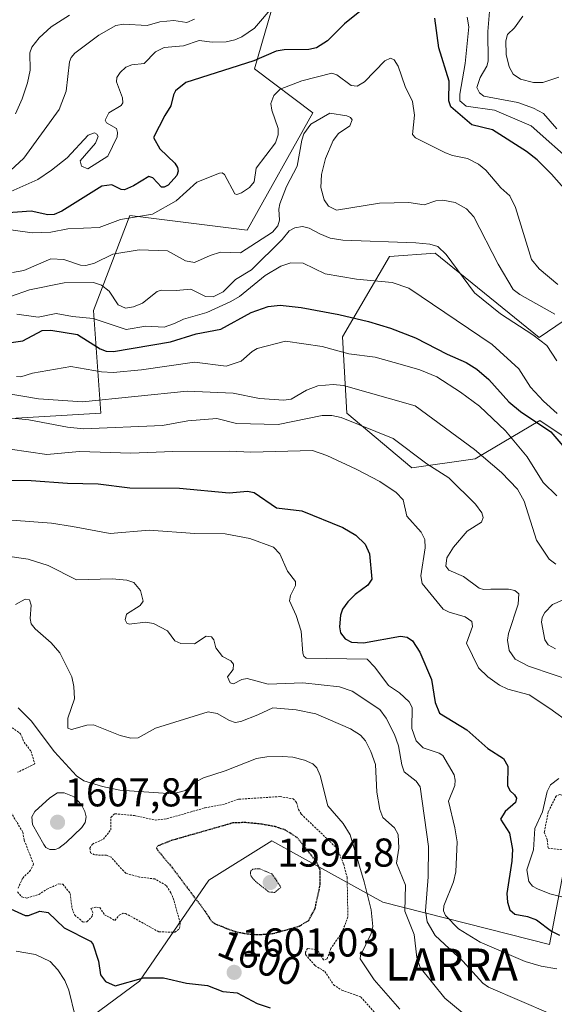
# Model space of a CAD drawing. Units: metres. Extents: x 678436 to 681881, y 4756200 to 4758603.
# Drawn here: x 680866 to 680999, y 4756877 to 4757122 of the extents above; entities that cross this region are included whole.
import ezdxf
from ezdxf.enums import TextEntityAlignment as Align

# ---------------------------------------------------------------- set-up
doc = ezdxf.new("R2010")
doc.units = ezdxf.units.M
doc.header["$MEASUREMENT"] = 0
doc.linetypes.add('TRAZOS', pattern=[0.75, 0.5, -0.25])
doc.linetypes.add('TRAZOS2', pattern=[0.375, 0.25, -0.125])
for name, color, linetype, lineweight in [('Arbolado forestal CxS', 92, 'Continuous', 0), ('Carátula', 7, 'Continuous', 5), ('Curva de nivel auxiliar', 36, 'TRAZOS', 0), ('Curva de nivel maestra', 36, 'Continuous', 30), ('Curva de nivel maestra depresión', 36, 'TRAZOS2', 30), ('Curva de nivel normal', 36, 'Continuous', 0), ('Curva de nivel normal depresión', 36, 'TRAZOS2', 0), ('Punto de cota en terreno', 7, 'Continuous', 0), ('Roquedo CxS', 135, 'Continuous', 0), ('Rótulo de curva de nivel directora', 19, 'Continuous', 0), ('Rótulo de punto de cota en terreno', 19, 'Continuous', 0), ('Texto cartográfico', 19, 'Continuous', 0)]:
    doc.layers.add(name, color=color, linetype=linetype, lineweight=lineweight)
doc.styles.add('Arial', font='txt', dxfattribs={"height": 0.2})

# ---------------------------------------------------------------- blocks, each defined once
blk = doc.blocks.new('*U152')
at = {"layer": 'Arbolado forestal CxS', "color": 92, "linetype": 'Continuous', "lineweight": 0}
for points in [[(680863.7409, 4756858.7139, 1593.9125), (680895.6501, 4756882.2671, 1597.0619), (680912.9099, 4756907.4113, 1598.4568), (680928.5875, 4756917.2763, 1597.6941), (680935.4959, 4756913.4575, 1598.8926), (680956.2425, 4756901.9895, 1607.5169), (680997.7783, 4756891.4479, 1621.3039), (681001.2103, 4756909.3079, 1630.9011)], [(681017.2275, 4757007.3519, 1654.2875), (680995.3523, 4757021.9419, 1649.3736), (680979.3077, 4757012.3777, 1638.4387), (680963.4673, 4757010.1317, 1632.4727), (680947.2869, 4757023.7593, 1634.5517), (680946.2451, 4757042.7935, 1645.3448), (680957.8947, 4757062.7355, 1656.4221), (680969.3165, 4757063.6155, 1659.0044), (680995.1875, 4757042.5737, 1659.6909), (681007.7163, 4757051.1009, 1683.5078)], [(680940.6641, 4757166.0203, 1689.853), (680924.2573, 4757109.4821, 1671.4896), (680938.8407, 4757098.5405, 1664.4615), (680922.4339, 4757069.3593, 1663.7939), (680893.2657, 4757073.0071, 1668.1088), (680884.1509, 4757049.2979, 1654.3824), (680885.9737, 4757023.7649, 1634.7113), (680854.9835, 4757021.9409, 1632.0599)]]:
    blk.add_polyline3d(points, dxfattribs=at)
blk = doc.blocks.new('*U183')
at = {"layer": 'Curva de nivel normal', "color": 36, "linetype": 'Continuous', "lineweight": 0}
blk.add_polyline3d([(680865.36, 4756950.4, 1605), (680868.62, 4756947.09, 1605), (680874.48, 4756939.43, 1605), (680879.91, 4756933.43, 1605), (680881.74, 4756932.19, 1605), (680886.41, 4756930.77, 1605), (680890.74, 4756929.9, 1605), (680903.97, 4756928.95, 1605), (680907.07, 4756929.8, 1605), (680909.71, 4756931.94, 1605), (680911.57, 4756932.96, 1605), (680917, 4756934.68, 1605), (680924.81, 4756937.71, 1605), (680927.38, 4756938.15, 1605), (680931.24, 4756938.25, 1605), (680933.85, 4756938.04, 1605), (680936.78, 4756937.36, 1605), (680938.8, 4756936.45, 1605), (680939.82, 4756935.4, 1605), (680940.69, 4756933.51, 1605), (680942.6, 4756925.95, 1605), (680946.42, 4756921.54, 1605), (680948.11, 4756918.75, 1605), (680951.64, 4756907.06, 1605), (680953.33, 4756900.02, 1605), (680953.76, 4756895.89, 1605), (680953.35, 4756894.16, 1605), (680950.7, 4756888.66, 1605), (680950.66, 4756887.85, 1605), (680954.13, 4756882.64, 1605), (680960.51, 4756875.3, 1605)], dxfattribs=at)
blk = doc.blocks.new('*U186')
at = {"layer": 'Curva de nivel normal', "color": 36, "linetype": 'Continuous', "lineweight": 0}
for points in [[(680862.85, 4757078.63, 1680), (680870.27, 4757081.97, 1680), (680873.73, 4757084.24, 1680), (680877.57, 4757087.31, 1680), (680882.84, 4757092.95, 1680), (680884.44, 4757093.53, 1680), (680885.04, 4757093.25, 1680), (680885.31, 4757092.62, 1680), (680884.68, 4757091, 1680), (680880.84, 4757086.61, 1680), (680881.18, 4757085.28, 1680), (680882.79, 4757084.62, 1680), (680887.75, 4757087.74, 1680), (680890.03, 4757092.55, 1680), (680890.18, 4757093.62, 1680), (680889.9, 4757094.68, 1680), (680887.4, 4757096.06, 1680), (680887.05, 4757096.71, 1680), (680887.97, 4757098.58, 1680), (680891.04, 4757100.41, 1680), (680891.5, 4757101.04, 1680), (680891.38, 4757102.32, 1680), (680889.9, 4757106.24, 1680), (680889.95, 4757107.32, 1680), (680890.79, 4757108.59, 1680), (680892.27, 4757109.96, 1680), (680893.71, 4757110.54, 1680), (680896.76, 4757110.85, 1680), (680899.62, 4757113.71, 1680), (680901.74, 4757114.86, 1680), (680906.62, 4757115.25, 1680), (680910.5, 4757116.58, 1680), (680913.72, 4757116.15, 1680), (680917.22, 4757116.21, 1680), (680919.4, 4757116.7, 1680), (680921.15, 4757117.49, 1680), (680924.32, 4757119.65, 1680), (680929.2, 4757125.33, 1680)], [(680977.27, 4757122.37, 1680), (680977.69, 4757119.96, 1680), (680976.81, 4757110.82, 1680), (680975.45, 4757103.2, 1680), (680975.49, 4757101.56, 1680), (680977.06, 4757100.2, 1680), (680984.13, 4757099.19, 1680), (680993.26, 4757095.29, 1680), (681004.29, 4757085.55, 1680)]]:
    blk.add_polyline3d(points, dxfattribs=at)
blk = doc.blocks.new('*U189')
at = {"layer": 'Curva de nivel normal', "color": 36, "linetype": 'Continuous', "lineweight": 0}
blk.add_polyline3d([(680864.72, 4756976.12, 1610), (680867.15, 4756977.47, 1610), (680868.21, 4756977.28, 1610), (680868.66, 4756975.91, 1610), (680868.4, 4756972.58, 1610), (680868.67, 4756971.29, 1610), (680869.64, 4756970, 1610), (680873.61, 4756966.52, 1610), (680875.82, 4756964.08, 1610), (680878.77, 4756958.12, 1610), (680879.29, 4756955.65, 1610), (680879.4, 4756952.64, 1610), (680877.8, 4756947.81, 1610), (680877.81, 4756945.28, 1610), (680878.68, 4756944.96, 1610), (680882.51, 4756946.08, 1610), (680884.14, 4756946.13, 1610), (680890.8, 4756943.51, 1610), (680893.45, 4756942.79, 1610), (680895.27, 4756942.88, 1610), (680899.59, 4756945.27, 1610), (680912.78, 4756949.41, 1610), (680915.02, 4756948.97, 1610), (680918.04, 4756947.17, 1610), (680919.49, 4756946.7, 1610), (680920.86, 4756946.94, 1610), (680925.09, 4756948.6, 1610), (680928.82, 4756950.39, 1610), (680934.65, 4756949.87, 1610), (680939.59, 4756948.87, 1610), (680948.22, 4756945.17, 1610), (680950.74, 4756943.53, 1610), (680951.96, 4756942.14, 1610), (680953.32, 4756939.51, 1610), (680954.41, 4756936.22, 1610), (680954.81, 4756929.38, 1610), (680955.51, 4756925.03, 1610), (680956.27, 4756923.09, 1610), (680959.17, 4756920.44, 1610), (680960.11, 4756918.81, 1610), (680960.29, 4756915.39, 1610), (680959.7, 4756911.67, 1610), (680961.88, 4756906.17, 1610), (680961.76, 4756899.76, 1610), (680964.05, 4756893.92, 1610), (680964.73, 4756888.18, 1610), (680965.56, 4756885.68, 1610), (680971.7, 4756878.08, 1610), (680976.06, 4756874.51, 1610)], dxfattribs=at)
blk = doc.blocks.new('*U199')
at = {"layer": 'Curva de nivel normal', "color": 36, "linetype": 'Continuous', "lineweight": 0}
for points in [[(680863.5, 4757084.18, 1685), (680866.77, 4757087.24, 1685), (680875.62, 4757099.36, 1685), (680877.37, 4757103.96, 1685), (680878.17, 4757111.25, 1685), (680878.61, 4757112.3, 1685), (680879.56, 4757113.4, 1685), (680885.51, 4757117.88, 1685), (680889.77, 4757120.29, 1685), (680891.66, 4757120.66, 1685), (680897.55, 4757120.34, 1685), (680900.7, 4757121.25, 1685), (680904.22, 4757121.51, 1685), (680907.46, 4757121.01, 1685), (680909.38, 4757121.87, 1685)], [(680983.21, 4757127.87, 1685), (680982.43, 4757118.82, 1685), (680982.54, 4757111.42, 1685), (680982.21, 4757110.15, 1685), (680980.49, 4757107.35, 1685), (680979.7, 4757104.87, 1685), (680980.36, 4757103.53, 1685), (680981.44, 4757102.7, 1685), (680989.94, 4757101.14, 1685), (680993.79, 4757099.74, 1685), (680996.32, 4757098.38, 1685), (680999.67, 4757094.57, 1685)]]:
    blk.add_polyline3d(points, dxfattribs=at)
blk = doc.blocks.new('*U203')
at = {"layer": 'Curva de nivel normal', "color": 36, "linetype": 'Continuous', "lineweight": 0}
blk.add_polyline3d([(680999.87, 4757055.77, 1670), (680995.2, 4757059.68, 1670), (680993.33, 4757061.99, 1670), (680989.31, 4757075, 1670), (680987.92, 4757077.86, 1670), (680985.71, 4757079.91, 1670), (680981.95, 4757084.23, 1670), (680980.15, 4757085.77, 1670), (680977.36, 4757087.21, 1670), (680973.62, 4757087.96, 1670), (680971.91, 4757088.62, 1670), (680964.45, 4757092.35, 1670), (680963.66, 4757093.18, 1670), (680964.15, 4757097.98, 1670), (680963.67, 4757101.33, 1670), (680961.86, 4757105.08, 1670), (680960.13, 4757110.15, 1670), (680959.12, 4757111.72, 1670), (680958.21, 4757112.19, 1670), (680956.73, 4757111.52, 1670), (680951.71, 4757106.27, 1670), (680949.91, 4757105.23, 1670), (680948.41, 4757105.32, 1670), (680944.78, 4757108.01, 1670), (680943.53, 4757108.41, 1670), (680936.11, 4757106.51, 1670), (680930.72, 4757104.43, 1670), (680929.09, 4757102.9, 1670), (680928.37, 4757100.87, 1670), (680928.6, 4757099.23, 1670), (680930.16, 4757094.62, 1670), (680930.17, 4757093.07, 1670), (680929.54, 4757091.08, 1670), (680924.74, 4757084.79, 1670), (680924.2, 4757081.33, 1670), (680923.05, 4757079.93, 1670), (680921.07, 4757078.61, 1670), (680919.92, 4757078.24, 1670), (680919.39, 4757078.38, 1670), (680916.78, 4757083.2, 1670), (680916.26, 4757083.59, 1670), (680915.57, 4757083.56, 1670), (680909.9, 4757081.31, 1670), (680904.75, 4757076.63, 1670), (680898.84, 4757073.33, 1670), (680890.92, 4757072, 1670), (680885.56, 4757070.03, 1670), (680877.79, 4757069.68, 1670), (680873.57, 4757068.87, 1670), (680868.86, 4757068.7, 1670), (680857.61, 4757070.28, 1670)], dxfattribs=at)
blk = doc.blocks.new('*U207')
at = {"layer": 'Curva de nivel normal', "color": 36, "linetype": 'Continuous', "lineweight": 0}
for points in [[(681000.15, 4757107.43, 1690), (680996.14, 4757106.14, 1690), (680993.79, 4757106.08, 1690), (680990.54, 4757106.9, 1690), (680988.75, 4757108.16, 1690), (680987.78, 4757109.98, 1690), (680987.03, 4757113.06, 1690), (680986.88, 4757116.51, 1690), (680987.37, 4757118.08, 1690), (680989.12, 4757119.7, 1690), (680991.18, 4757122.61, 1690)], [(680878.18, 4757122.88, 1690), (680873.63, 4757119.98, 1690), (680870.63, 4757117.26, 1690), (680868.79, 4757114.92, 1690), (680868.33, 4757113.51, 1690), (680868.35, 4757109.2, 1690), (680867.72, 4757105.99, 1690), (680866.41, 4757102.06, 1690), (680864.7, 4757098.3, 1690)]]:
    blk.add_polyline3d(points, dxfattribs=at)
blk = doc.blocks.new('*U224')
at = {"layer": 'Curva de nivel normal', "color": 36, "linetype": 'Continuous', "lineweight": 0}
blk.add_polyline3d([(680863.81, 4756997.13, 1620), (680873.68, 4756996.34, 1620), (680878.94, 4756995.53, 1620), (680888.3, 4756993.76, 1620), (680898.06, 4756994.61, 1620), (680909.4, 4756993.78, 1620), (680916.95, 4756993.66, 1620), (680923.16, 4756992.55, 1620), (680929.01, 4756990.42, 1620), (680930.6, 4756988.72, 1620), (680932.55, 4756984.43, 1620), (680934.51, 4756981.83, 1620), (680934.48, 4756980.81, 1620), (680933.23, 4756978.37, 1620), (680933.05, 4756977.04, 1620), (680934.67, 4756973.32, 1620), (680935.88, 4756969.43, 1620), (680936.33, 4756964.02, 1620), (680936.6, 4756963.21, 1620), (680937.13, 4756962.76, 1620), (680952.38, 4756962.51, 1620), (680954.3, 4756960.5, 1620), (680957.69, 4756955.89, 1620), (680960.44, 4756954.08, 1620), (680962.8, 4756951.87, 1620), (680963.61, 4756950.49, 1620), (680963.48, 4756945.23, 1620), (680964.58, 4756942.17, 1620), (680966.3, 4756940.4, 1620), (680970.3, 4756939.08, 1620), (680971.21, 4756938.5, 1620), (680974.02, 4756933.65, 1620), (680974.33, 4756932.32, 1620), (680974.23, 4756930.99, 1620), (680972.62, 4756927.12, 1620), (680974.24, 4756920.52, 1620), (680974.77, 4756916.97, 1620), (680974.47, 4756909.51, 1620), (680973.84, 4756907.03, 1620), (680971.48, 4756901.09, 1620), (680971.35, 4756899.79, 1620), (680971.89, 4756898.63, 1620), (680975.1, 4756895.3, 1620), (680980.51, 4756891.97, 1620), (680991.73, 4756887.23, 1620), (680995.74, 4756886.01, 1620), (680999.6, 4756885.33, 1620)], dxfattribs=at)
blk = doc.blocks.new('*U237')
at = {"layer": 'Curva de nivel maestra', "color": 36, "linetype": 'Continuous', "lineweight": 30}
blk.add_polyline3d([(680863.46, 4756900.31, 1600), (680867.16, 4756898.66, 1600), (680867.99, 4756898.66, 1600), (680870.82, 4756899.7, 1600), (680872.89, 4756899.43, 1600), (680876.83, 4756895.55, 1600), (680883.4, 4756892.28, 1600), (680884.01, 4756891.6, 1600), (680885.42, 4756887.24, 1600), (680885.88, 4756883.86, 1600), (680887.14, 4756882.23, 1600), (680889.53, 4756881.17, 1600), (680896.63, 4756883.14, 1600), (680901.59, 4756883.15, 1600), (680907.38, 4756881.8, 1600), (680912.56, 4756881.24, 1600), (680916.36, 4756879.68, 1600), (680919.96, 4756879.38, 1600), (680924.93, 4756876.71, 1600), (680928.18, 4756875.66, 1600)], dxfattribs=at)
blk = doc.blocks.new('*U239')
at = {"layer": 'Curva de nivel maestra', "color": 36, "linetype": 'Continuous', "lineweight": 30}
blk.add_polyline3d([(680861.96, 4757007.03, 1625), (680868.63, 4757007, 1625), (680877.67, 4757006.32, 1625), (680885.32, 4757006.13, 1625), (680893.25, 4757005.18, 1625), (680905.62, 4757005.04, 1625), (680917.97, 4757003.91, 1625), (680922.55, 4757004.29, 1625), (680924.2, 4757003.98, 1625), (680929.77, 4757000.2, 1625), (680936.08, 4756999.42, 1625), (680946.31, 4756995.31, 1625), (680949.51, 4756993.39, 1625), (680951.87, 4756991.13, 1625), (680952.94, 4756988.73, 1625), (680953.54, 4756982.4, 1625), (680952.57, 4756980.94, 1625), (680949.36, 4756978.56, 1625), (680947.59, 4756976.76, 1625), (680946.23, 4756974.96, 1625), (680945.7, 4756973.46, 1625), (680945.45, 4756970.54, 1625), (680945.73, 4756969.02, 1625), (680946.89, 4756967.58, 1625), (680948.48, 4756966.75, 1625), (680951.43, 4756966.54, 1625), (680960.67, 4756968.25, 1625), (680962.3, 4756967.97, 1625), (680963.64, 4756967.07, 1625), (680965.48, 4756964.21, 1625), (680968.36, 4756957.4, 1625), (680969.3, 4756951.72, 1625), (680970.39, 4756949.05, 1625), (680977.23, 4756944.9, 1625), (680982.45, 4756940.21, 1625), (680986.33, 4756937.72, 1625), (680987.41, 4756935.8, 1625), (680987.31, 4756931, 1625), (680987.95, 4756929.76, 1625), (680989.04, 4756928.72, 1625), (680989.54, 4756927.86, 1625), (680989.36, 4756926.77, 1625), (680986.76, 4756924.57, 1625), (680985.58, 4756922.62, 1625), (680987.81, 4756919.15, 1625), (680988.55, 4756915.08, 1625), (680988.45, 4756912.21, 1625), (680987.16, 4756904.09, 1625), (680987.31, 4756901.93, 1625), (680987.9, 4756900.09, 1625), (680989.18, 4756898.99, 1625), (680992.32, 4756898.39, 1625), (680994.55, 4756897.58, 1625), (680998.3, 4756894.78, 1625), (681000.26, 4756893.76, 1625)], dxfattribs=at)
blk = doc.blocks.new('*U245')
at = {"layer": 'Curva de nivel maestra', "color": 36, "linetype": 'Continuous', "lineweight": 30}
for points in [[(681003.93, 4757076.89, 1675), (680998.28, 4757083.24, 1675), (680994.7, 4757086.81, 1675), (680992.03, 4757088.89, 1675), (680983.6, 4757094.3, 1675), (680978.42, 4757095.54, 1675), (680973.19, 4757100.04, 1675), (680972.72, 4757101.55, 1675), (680972.76, 4757106.44, 1675), (680970.26, 4757114.7, 1675), (680969.24, 4757122.1, 1675)], [(680951.33, 4757124.42, 1675), (680946.74, 4757120.68, 1675), (680942.51, 4757116.48, 1675), (680939.72, 4757114.7, 1675), (680937.83, 4757114.32, 1675), (680931.65, 4757114.25, 1675), (680929.73, 4757113.94, 1675), (680924.16, 4757111.46, 1675), (680907.15, 4757106.1, 1675), (680904.6, 4757104.01, 1675), (680904.09, 4757103.05, 1675), (680903.47, 4757100.29, 1675), (680901.94, 4757097.86, 1675), (680899.1, 4757092.4, 1675), (680900.66, 4757089.56, 1675), (680904.42, 4757085.99, 1675), (680905.14, 4757084.96, 1675), (680905.27, 4757084, 1675), (680904.91, 4757082.93, 1675), (680902.78, 4757080.5, 1675), (680901.81, 4757080, 1675), (680901.13, 4757080.06, 1675), (680898.98, 4757082.34, 1675), (680898, 4757082.66, 1675), (680894.12, 4757080.34, 1675), (680891.88, 4757079.38, 1675), (680891.06, 4757079.43, 1675), (680888.72, 4757080.62, 1675), (680886.23, 4757080.27, 1675), (680876.25, 4757074.06, 1675), (680874.33, 4757073.2, 1675), (680872.78, 4757073.11, 1675), (680868.61, 4757074.06, 1675), (680857.21, 4757073.19, 1675)]]:
    blk.add_polyline3d(points, dxfattribs=at)
blk = doc.blocks.new('5PATER')
at = {"layer": 'Carátula', "linetype": 'Continuous', "lineweight": 5}
h = blk.add_hatch(color=250, dxfattribs=at)
edge = h.paths.add_edge_path()
edge.add_ellipse((0, 0.01), major_axis=(-1.33, -1.34), ratio=0.999422, start_angle=0, end_angle=360)

msp = doc.modelspace()

# ---------------------------------------------------------------- linework, layer by layer
at = {"layer": 'Arbolado forestal CxS', "color": 92, "linetype": 'Continuous', "lineweight": 0}
for points in [[(680940.6641, 4757166.0203, 1689.853), (680924.2573, 4757109.4821, 1671.4896), (680938.8407, 4757098.5405, 1664.4615), (680922.4339, 4757069.3593, 1663.7939), (680893.2657, 4757073.0071, 1668.1088), (680884.1509, 4757049.2979, 1654.3824), (680885.9737, 4757023.7649, 1634.7113), (680854.9835, 4757021.9409, 1632.0599)], [(681017.2275, 4757007.3519, 1654.2875), (680995.3523, 4757021.9419, 1649.3736), (680979.3077, 4757012.3777, 1638.4387), (680963.4673, 4757010.1317, 1632.4727), (680947.2869, 4757023.7593, 1634.5517), (680946.2451, 4757042.7935, 1645.3448), (680957.8947, 4757062.7355, 1656.4221), (680969.3165, 4757063.6155, 1659.0044), (680995.1875, 4757042.5737, 1659.6909), (681007.7163, 4757051.1009, 1683.5078)], [(680863.7409, 4756858.7139, 1593.9125), (680895.6501, 4756882.2671, 1597.0619), (680912.9099, 4756907.4113, 1598.4568), (680928.5875, 4756917.2763, 1597.6941), (680935.4959, 4756913.4575, 1598.8926), (680956.2425, 4756901.9895, 1607.5169), (680997.7783, 4756891.4479, 1621.3039), (681001.2103, 4756909.3079, 1630.9011)]]:
    msp.add_polyline3d(points, dxfattribs=at)
at = {"layer": 'Curva de nivel auxiliar', "color": 36, "linetype": 'TRAZOS', "lineweight": 0}
for points in [[(680859.05, 4756948.94, 1602.5), (680865.99, 4756943.92, 1602.5), (680866.87, 4756941.83, 1602.5), (680868.6, 4756939.52, 1602.5), (680869.54, 4756936.41, 1602.5), (680865.27, 4756934.31, 1602.5)], [(680865.26, 4756904.54, 1602.5), (680866.34, 4756903.26, 1602.5), (680867.59, 4756903, 1602.5), (680870.51, 4756903.87, 1602.5), (680872.55, 4756905.2, 1602.5), (680875.52, 4756906.51, 1602.5), (680876.55, 4756906.45, 1602.5), (680878.35, 4756904.14, 1602.5), (680878.85, 4756900.37, 1602.5), (680879.49, 4756898.75, 1602.5), (680881.59, 4756897.01, 1602.5), (680882.54, 4756897.11, 1602.5), (680883.86, 4756898.46, 1602.5), (680884.02, 4756899.43, 1602.5), (680883.52, 4756900.42, 1602.5), (680884.91, 4756900.72, 1602.5), (680885.72, 4756900.6, 1602.5), (680886.95, 4756898.85, 1602.5), (680889.52, 4756897.4, 1602.5), (680890.6, 4756898.76, 1602.5), (680891.6, 4756899.23, 1602.5), (680892.16, 4756899.16, 1602.5), (680900.42, 4756894.59, 1602.5), (680904.45, 4756894.47, 1602.5), (680905.6, 4756895.41, 1602.5), (680905.77, 4756896.77, 1602.5), (680904.19, 4756902.47, 1602.5), (680903.46, 4756904.33, 1602.5), (680902.26, 4756906.16, 1602.5), (680899.45, 4756907.74, 1602.5), (680895.65, 4756908.23, 1602.5), (680892.19, 4756909.15, 1602.5), (680888.59, 4756913.16, 1602.5), (680887.41, 4756913.65, 1602.5), (680884.45, 4756913.74, 1602.5), (680883.39, 4756914.28, 1602.5), (680883.28, 4756915.44, 1602.5), (680883.89, 4756916.42, 1602.5), (680886.64, 4756917.65, 1602.5), (680888.47, 4756919.98, 1602.5), (680888.5, 4756923.09, 1602.5), (680889.46, 4756923.99, 1602.5), (680894.38, 4756923.53, 1602.5), (680899.54, 4756922.41, 1602.5), (680902.47, 4756922.76, 1602.5), (680911.92, 4756925.43, 1602.5), (680916.99, 4756926.42, 1602.5), (680920.38, 4756927.61, 1602.5), (680930.65, 4756928.26, 1602.5), (680933.9, 4756927.71, 1602.5), (680934.79, 4756926.77, 1602.5), (680935.26, 4756925.03, 1602.5), (680935.96, 4756923.87, 1602.5), (680944.86, 4756915.37, 1602.5), (680946.52, 4756911.41, 1602.5), (680947.37, 4756908.12, 1602.5), (680947.57, 4756898.3, 1602.5), (680946.08, 4756894.4, 1602.5), (680943.3, 4756890.41, 1602.5), (680942.36, 4756887.86, 1602.5), (680941.46, 4756887.58, 1602.5), (680940.36, 4756889.52, 1602.5), (680939.6, 4756890.18, 1602.5), (680937.52, 4756890.42, 1602.5), (680936.96, 4756889.51, 1602.5), (680937.02, 4756888.92, 1602.5), (680939.32, 4756886.21, 1602.5), (680941.79, 4756884.71, 1602.5), (680943.98, 4756881.4, 1602.5), (680946.05, 4756880.03, 1602.5), (680950.77, 4756878.35, 1602.5), (680955.81, 4756872.71, 1602.5)], [(681001.49, 4756914.96, 1632.5), (681002.81, 4756916.55, 1632.5), (681006.1, 4756920.42, 1632.5), (681005.53, 4756921.43, 1632.5), (681005.25, 4756923.46, 1632.5), (681004.74, 4756924.32, 1632.5), (681002.99, 4756925.88, 1632.5), (681001.57, 4756928.47, 1632.5), (681000.41, 4756928.76, 1632.5), (680999.45, 4756928.4, 1632.5), (680997.49, 4756924.43, 1632.5), (680996.51, 4756919.43, 1632.5), (680997.21, 4756917.47, 1632.5), (680997.51, 4756915.4, 1632.5), (681001.49, 4756914.96, 1632.5)], [(680863.19, 4756925.01, 1602.5), (680866.54, 4756919.44, 1602.5), (680866.92, 4756917.38, 1602.5), (680869.23, 4756911.46, 1602.5), (680868.5, 4756909.91, 1602.5), (680866.51, 4756907.94, 1602.5), (680865.36, 4756905.41, 1602.5)]]:
    msp.add_polyline3d(points, dxfattribs=at)
at = {"layer": 'Curva de nivel maestra', "color": 36, "linetype": 'Continuous', "lineweight": 30}
msp.add_polyline3d([(680863.67, 4757041.32, 1650), (680866.54, 4757041.8, 1650), (680871.36, 4757044.32, 1650), (680873.58, 4757044.43, 1650), (680880.17, 4757043.37, 1650), (680885.83, 4757039.77, 1650), (680887.36, 4757039.17, 1650), (680889.19, 4757039.11, 1650), (680903.37, 4757041.49, 1650), (680909.78, 4757043.55, 1650), (680915.88, 4757044.68, 1650), (680923.47, 4757048.83, 1650), (680927.72, 4757050.34, 1650), (680930.72, 4757050.67, 1650), (680935.94, 4757050.04, 1650), (680945.29, 4757048.35, 1650), (680952.7, 4757046.62, 1650), (680958.19, 4757044.93, 1650), (680964.43, 4757042.5, 1650), (680972.3, 4757038.44, 1650), (680977.07, 4757036.35, 1650), (680979.71, 4757034.71, 1650), (680982.7, 4757032.15, 1650), (680987.64, 4757026.55, 1650), (680990.56, 4757024.18, 1650), (680998.16, 4757019.09, 1650), (681004.16, 4757012.04, 1650)], dxfattribs=at)
at = {"layer": 'Curva de nivel maestra depresión', "color": 36, "linetype": 'TRAZOS2', "lineweight": 30}
msp.add_polyline3d([(680925.58, 4756893.93, 1600), (680927.03, 4756893.99, 1600), (680927.97, 4756894.06, 1600), (680929.14, 4756894.21, 1600), (680935.43, 4756896, 1600), (680937.81, 4756897.41, 1600), (680939.38, 4756900.31, 1600), (680940.69, 4756906.44, 1600), (680940.69, 4756909.92, 1600), (680939.72, 4756912.08, 1600), (680934.91, 4756918.05, 1600), (680932.02, 4756919.91, 1600), (680929.41, 4756920.78, 1600), (680925.78, 4756921.43, 1600), (680921.85, 4756921.8, 1600), (680918.91, 4756921.7, 1600), (680903.56, 4756917.3, 1600), (680900.14, 4756915.95, 1600), (680899.89, 4756915.51, 1600), (680900.2, 4756914.83, 1600), (680903.73, 4756910.66, 1600), (680909.92, 4756902.39, 1600), (680910.51, 4756901.66, 1600), (680911.51, 4756900.33, 1600), (680912.01, 4756899.62, 1600), (680912.71, 4756898.53, 1600), (680913.21, 4756897.73, 1600), (680913.42, 4756897.44, 1600), (680913.64, 4756897.19, 1600), (680913.8, 4756897.04, 1600), (680914.13, 4756896.8, 1600), (680914.31, 4756896.69, 1600), (680914.66, 4756896.51, 1600), (680915.02, 4756896.36, 1600), (680915.73, 4756896.1, 1600), (680916.23, 4756895.9, 1600), (680917.31, 4756895.44, 1600), (680918.36, 4756895.06, 1600), (680919.57, 4756894.68, 1600), (680920.28, 4756894.5, 1600), (680921.45, 4756894.26, 1600), (680922.74, 4756894.07, 1600), (680923.42, 4756894, 1600), (680924.13, 4756893.96, 1600), (680925.58, 4756893.93, 1600)], dxfattribs=at)
at = {"layer": 'Curva de nivel normal', "color": 36, "linetype": 'Continuous', "lineweight": 0}
for points in [[(680863.96, 4757058.76, 1665), (680866.83, 4757059.32, 1665), (680873.5, 4757062.16, 1665), (680876.74, 4757062.05, 1665), (680880.94, 4757060.65, 1665), (680882.3, 4757060.51, 1665), (680884.46, 4757061.08, 1665), (680888.96, 4757063.35, 1665), (680895.58, 4757064.44, 1665), (680902.63, 4757064.14, 1665), (680907.09, 4757061.71, 1665), (680909.38, 4757061.26, 1665), (680913.26, 4757063.05, 1665), (680915.81, 4757063.85, 1665), (680920.84, 4757063.69, 1665), (680928.77, 4757068.83, 1665), (680930.12, 4757070.38, 1665), (680930.55, 4757071.85, 1665), (680930.39, 4757074.55, 1665), (680930.63, 4757075.91, 1665), (680932.25, 4757080.2, 1665), (680934.92, 4757085.24, 1665), (680936.08, 4757091.73, 1665), (680936.62, 4757093.3, 1665), (680938.33, 4757095.69, 1665), (680943.09, 4757098.48, 1665), (680947.33, 4757097.83, 1665), (680948.21, 4757097.4, 1665), (680948.63, 4757096.79, 1665), (680948.08, 4757095.32, 1665), (680945.23, 4757093.4, 1665), (680943.86, 4757091.68, 1665), (680941.97, 4757087.18, 1665), (680940.95, 4757083.19, 1665), (680940.83, 4757079.99, 1665), (680941.69, 4757076.88, 1665), (680942.7, 4757075.33, 1665), (680944.7, 4757074.34, 1665), (680955.4, 4757076.03, 1665), (680962.77, 4757076.25, 1665), (680966.54, 4757075.66, 1665), (680969.5, 4757076.6, 1665), (680971.19, 4757076.78, 1665), (680974.28, 4757076.21, 1665), (680977.14, 4757074.68, 1665), (680978.98, 4757072.66, 1665), (680985.04, 4757060.84, 1665), (680988.79, 4757054.56, 1665), (680990.41, 4757053.31, 1665), (680999.17, 4757048.41, 1665)], [(680863.47, 4757052.78, 1660), (680868.19, 4757054.49, 1660), (680876.88, 4757056.25, 1660), (680884.15, 4757056.31, 1660), (680886.14, 4757055.62, 1660), (680888.04, 4757054.14, 1660), (680890.34, 4757050.75, 1660), (680892.11, 4757049.89, 1660), (680894.18, 4757050.2, 1660), (680896.36, 4757051.15, 1660), (680900.03, 4757054.02, 1660), (680901, 4757054.42, 1660), (680904.74, 4757054.32, 1660), (680908.42, 4757054.67, 1660), (680912.06, 4757052.8, 1660), (680914, 4757052.76, 1660), (680916.48, 4757053.93, 1660), (680919.57, 4757057.02, 1660), (680923.55, 4757059.47, 1660), (680931.15, 4757067.03, 1660), (680932.94, 4757069.19, 1660), (680934.37, 4757069.92, 1660), (680936.27, 4757070.2, 1660), (680937.92, 4757069.79, 1660), (680940.55, 4757068.44, 1660), (680943.16, 4757067.37, 1660), (680946.34, 4757066.82, 1660), (680964.48, 4757066.14, 1660), (680967.97, 4757065.83, 1660), (680969.95, 4757065.29, 1660), (680972.05, 4757063.28, 1660), (680979.11, 4757053.75, 1660), (680985.56, 4757048.5, 1660), (680993.68, 4757043.26, 1660), (680997.11, 4757040.59, 1660), (680999.59, 4757036.76, 1660)], [(680865.06, 4757048.42, 1655), (680870.36, 4757047.67, 1655), (680874.88, 4757048.57, 1655), (680878.95, 4757047.8, 1655), (680884.09, 4757047.32, 1655), (680892.34, 4757044.6, 1655), (680897.2, 4757045.46, 1655), (680901.78, 4757045.21, 1655), (680904.37, 4757046.11, 1655), (680906.58, 4757047.13, 1655), (680912.43, 4757048.84, 1655), (680918.43, 4757051.54, 1655), (680920.52, 4757052.81, 1655), (680926.98, 4757058.01, 1655), (680930.85, 4757060.34, 1655), (680933.37, 4757061.2, 1655), (680936.39, 4757061.15, 1655), (680941.92, 4757058.44, 1655), (680949.75, 4757057.12, 1655), (680958.62, 4757056.32, 1655), (680962.71, 4757054.86, 1655), (680983.52, 4757040.88, 1655), (680990.14, 4757034.77, 1655), (680993.07, 4757030.19, 1655), (680996.28, 4757026.78, 1655), (680999.75, 4757023.71, 1655)], [(680864.95, 4757032.9, 1645), (680866.08, 4757032.82, 1645), (680868.94, 4757033.74, 1645), (680878.52, 4757035.36, 1645), (680886.18, 4757034.06, 1645), (680889.07, 4757033.88, 1645), (680896.12, 4757034.54, 1645), (680909.31, 4757036.43, 1645), (680917.21, 4757035.46, 1645), (680920.95, 4757036.74, 1645), (680923.68, 4757039.13, 1645), (680924.95, 4757039.86, 1645), (680932.02, 4757041.65, 1645), (680941.16, 4757040.36, 1645), (680947.8, 4757038.51, 1645), (680954.38, 4757037.71, 1645), (680961.16, 4757035.77, 1645), (680965.46, 4757034.52, 1645), (680969.76, 4757032.77, 1645), (680975.64, 4757029, 1645), (680980.37, 4757025.46, 1645), (680986.87, 4757019.33, 1645), (680992.26, 4757012.88, 1645), (680996.2, 4757006.52, 1645), (680999.65, 4757003.2, 1645)], [(680861.13, 4757028.88, 1640), (680870.44, 4757027.3, 1640), (680881.45, 4757026.58, 1640), (680907.48, 4757029.26, 1640), (680919.01, 4757028.77, 1640), (680925.57, 4757027.37, 1640), (680931.61, 4757026.97, 1640), (680933.43, 4757027.27, 1640), (680937.22, 4757029.48, 1640), (680940.11, 4757030.52, 1640), (680943.9, 4757030.89, 1640), (680946.48, 4757030.61, 1640), (680964.35, 4757025.54, 1640), (680979.12, 4757014.73, 1640), (680985.86, 4757008.95, 1640), (680989.79, 4757004.82, 1640), (680991.48, 4757001.82, 1640), (680994.55, 4756992.13, 1640), (680997.73, 4756987.42, 1640), (680999.34, 4756986.14, 1640)], [(680862.96, 4757022.59, 1635), (680868.04, 4757022.08, 1635), (680877.72, 4757020.27, 1635), (680881.69, 4757019.88, 1635), (680901.33, 4757020.7, 1635), (680907.64, 4757021.82, 1635), (680914.93, 4757022.39, 1635), (680919.82, 4757021.19, 1635), (680930.18, 4757020.97, 1635), (680941.16, 4757023.17, 1635), (680943.55, 4757023.18, 1635), (680945.87, 4757022.68, 1635), (680958.81, 4757017.42, 1635), (680967.24, 4757011.15, 1635), (680972.71, 4757007.65, 1635), (680979.36, 4757001.08, 1635), (680980.98, 4756998.93, 1635), (680981.31, 4756997.76, 1635), (680980.87, 4756996.58, 1635), (680977.28, 4756994.4, 1635), (680973.87, 4756990.37, 1635), (680972.26, 4756987.72, 1635), (680971.96, 4756985.65, 1635), (680972.71, 4756984.66, 1635), (680976.41, 4756983.05, 1635), (680980.31, 4756980.16, 1635), (680981.32, 4756979.84, 1635), (680983.15, 4756979.92, 1635), (680987.61, 4756979.94, 1635), (680989.16, 4756979.56, 1635), (680990.12, 4756978.73, 1635), (680989.99, 4756976.15, 1635), (680987.55, 4756968.87, 1635), (680987.32, 4756967.2, 1635), (680987.79, 4756964.62, 1635), (680989.24, 4756962.45, 1635), (680992.53, 4756960.74, 1635), (681005.4, 4756956.42, 1635)], [(680863.38, 4757014.77, 1630), (680872.58, 4757013.47, 1630), (680880.65, 4757014.24, 1630), (680893.49, 4757013.83, 1630), (680903.96, 4757014.2, 1630), (680918.16, 4757014.31, 1630), (680923.35, 4757014.07, 1630), (680938.71, 4757014.49, 1630), (680942.31, 4757013.24, 1630), (680949.6, 4757009.83, 1630), (680955.5, 4757006.71, 1630), (680959.63, 4757003.99, 1630), (680961.35, 4757002.14, 1630), (680962.22, 4756998.07, 1630), (680965.83, 4756994.12, 1630), (680966.75, 4756992.29, 1630), (680966.82, 4756990.2, 1630), (680965.77, 4756983.21, 1630), (680966.07, 4756981.36, 1630), (680971.34, 4756974.97, 1630), (680972.78, 4756974.22, 1630), (680976.77, 4756973.03, 1630), (680978.46, 4756971.86, 1630), (680978.59, 4756970.59, 1630), (680977.14, 4756966.51, 1630), (680980.09, 4756960.32, 1630), (680982.45, 4756958.09, 1630), (680985.37, 4756955.97, 1630), (680987.46, 4756954.98, 1630), (680992.71, 4756953.59, 1630), (680997.91, 4756950.17, 1630), (681002.94, 4756946.54, 1630)], [(680862.76, 4756988.17, 1615), (680867.91, 4756987.37, 1615), (680872.86, 4756985.81, 1615), (680879.94, 4756982.24, 1615), (680888.83, 4756982.52, 1615), (680892.47, 4756982.18, 1615), (680894.22, 4756981.62, 1615), (680895.88, 4756979.55, 1615), (680896.57, 4756976.94, 1615), (680895.76, 4756975.83, 1615), (680892.37, 4756973.66, 1615), (680892.06, 4756972.28, 1615), (680892.45, 4756971.44, 1615), (680893.04, 4756971.21, 1615), (680897.17, 4756971.66, 1615), (680899.09, 4756971.35, 1615), (680902.59, 4756969.53, 1615), (680904.43, 4756967.09, 1615), (680905.96, 4756966.4, 1615), (680909.36, 4756966.34, 1615), (680912.21, 4756968.18, 1615), (680913.57, 4756968.08, 1615), (680914.12, 4756967.29, 1615), (680914.69, 4756965.3, 1615), (680916.29, 4756963.14, 1615), (680918.42, 4756962.03, 1615), (680919.02, 4756961.26, 1615), (680918.95, 4756959.88, 1615), (680917.6, 4756958.08, 1615), (680918.26, 4756956.56, 1615), (680919.03, 4756956.36, 1615), (680921.13, 4756957.44, 1615), (680922.48, 4756957.64, 1615), (680927.71, 4756956.3, 1615), (680936.36, 4756956.6, 1615), (680945.46, 4756955.61, 1615), (680948.6, 4756954.52, 1615), (680955.53, 4756949.91, 1615), (680957.14, 4756947.82, 1615), (680959.14, 4756943.7, 1615), (680960.16, 4756940.88, 1615), (680960.97, 4756936.21, 1615), (680961.56, 4756934.46, 1615), (680964.54, 4756932.12, 1615), (680965.56, 4756930.66, 1615), (680967.62, 4756915.81, 1615), (680967.58, 4756908.29, 1615), (680966.89, 4756899.78, 1615), (680967.29, 4756897.05, 1615), (680969.35, 4756893.7, 1615), (680976.24, 4756887.31, 1615), (680981.19, 4756881.81, 1615), (680982.57, 4756880.79, 1615), (680998.07, 4756874.13, 1615)], [(681001.01, 4756977.17, 1640), (680998.55, 4756976.11, 1640), (680996.61, 4756974.1, 1640), (680995.96, 4756972.87, 1640), (680995.82, 4756971.68, 1640), (680996.68, 4756967.32, 1640), (680997.43, 4756966.08, 1640), (680999.33, 4756965.1, 1640)], [(681000.14, 4756932.73, 1630), (680998.06, 4756931.18, 1630), (680997.24, 4756929.53, 1630), (680996.05, 4756924.47, 1630), (680994.11, 4756920.29, 1630), (680993.82, 4756915.04, 1630), (680992.15, 4756910.04, 1630), (680992.65, 4756907.13, 1630), (680993.56, 4756905.95, 1630), (680994.8, 4756905.25, 1630), (680997.9, 4756904.06, 1630), (681001.52, 4756903.14, 1630)], [(680874.6, 4756915.09, 1605), (680875.55, 4756915.43, 1605), (680877.38, 4756916.8, 1605), (680881.23, 4756920.57, 1605), (680882.08, 4756921.83, 1605), (680882.32, 4756923.18, 1605), (680882.04, 4756924.56, 1605), (680881.21, 4756926.19, 1605), (680879.33, 4756928.16, 1605), (680876.9, 4756929.17, 1605), (680875.22, 4756929.18, 1605), (680873.32, 4756927.96, 1605), (680869.58, 4756924.55, 1605), (680868.8, 4756923.18, 1605), (680868.94, 4756921.33, 1605), (680871.82, 4756916.36, 1605), (680872.3, 4756915.61, 1605), (680873.27, 4756915.12, 1605), (680874.6, 4756915.09, 1605)], [(680864.94, 4756889.77, 1595), (680869.72, 4756888.92, 1595), (680873.35, 4756887.22, 1595), (680875.29, 4756885.14, 1595), (680877, 4756882.49, 1595), (680878.02, 4756880.02, 1595), (680879.62, 4756873.55, 1595)]]:
    msp.add_polyline3d(points, dxfattribs=at)
at = {"layer": 'Curva de nivel normal depresión', "color": 36, "linetype": 'TRAZOS2', "lineweight": 0}
msp.add_polyline3d([(680929.31, 4756904.39, 1595), (680930.88, 4756905.67, 1595), (680928.65, 4756908.99, 1595), (680925.55, 4756910.29, 1595), (680923.85, 4756910.2, 1595), (680923.35, 4756909.71, 1595), (680923.26, 4756909.07, 1595), (680923.47, 4756908.37, 1595), (680924.57, 4756907.12, 1595), (680927.87, 4756904.5, 1595), (680929.31, 4756904.39, 1595)], dxfattribs=at)
at = {"layer": 'Roquedo CxS', "color": 135, "linetype": 'Continuous', "lineweight": 0}
for points in [[(680854.9835, 4757021.9409, 1632.0599), (680885.9737, 4757023.7649, 1634.7113), (680884.1509, 4757049.2979, 1654.3824), (680893.2657, 4757073.0071, 1668.1088), (680922.4339, 4757069.3593, 1663.7939), (680938.8407, 4757098.5405, 1664.4615), (680924.2573, 4757109.4821, 1671.4896), (680940.6641, 4757166.0203, 1689.853)], [(680940.6641, 4757166.0203, 1689.853), (680924.2573, 4757109.4821, 1671.4896), (680938.8407, 4757098.5405, 1664.4615), (680922.4339, 4757069.3593, 1663.7939), (680893.2657, 4757073.0071, 1668.1088), (680884.1509, 4757049.2979, 1654.3824), (680885.9737, 4757023.7649, 1634.7113), (680854.9835, 4757021.9409, 1632.0599)], [(681007.7163, 4757051.1009, 1683.5078), (680995.1875, 4757042.5737, 1659.6909), (680969.3165, 4757063.6155, 1659.0044), (680957.8947, 4757062.7355, 1656.4221), (680946.2451, 4757042.7935, 1645.3448), (680947.2869, 4757023.7593, 1634.5517), (680963.4673, 4757010.1317, 1632.4727), (680979.3077, 4757012.3777, 1638.4387), (680995.3523, 4757021.9419, 1649.3736), (681017.2275, 4757007.3519, 1654.2875)], [(681017.2275, 4757007.3519, 1654.2875), (680995.3523, 4757021.9419, 1649.3736), (680979.3077, 4757012.3777, 1638.4387), (680963.4673, 4757010.1317, 1632.4727), (680947.2869, 4757023.7593, 1634.5517), (680946.2451, 4757042.7935, 1645.3448), (680957.8947, 4757062.7355, 1656.4221), (680969.3165, 4757063.6155, 1659.0044), (680995.1875, 4757042.5737, 1659.6909), (681007.7163, 4757051.1009, 1683.5078)], [(681001.2103, 4756909.3079, 1630.9011), (680997.7783, 4756891.4479, 1621.3039), (680956.2425, 4756901.9895, 1607.5169), (680935.4959, 4756913.4575, 1598.8926), (680928.5875, 4756917.2763, 1597.6941), (680912.9099, 4756907.4113, 1598.4568), (680895.6501, 4756882.2671, 1597.0619), (680863.7409, 4756858.7139, 1593.9125)], [(680863.7409, 4756858.7139, 1593.9125), (680895.6501, 4756882.2671, 1597.0619), (680912.9099, 4756907.4113, 1598.4568), (680928.5875, 4756917.2763, 1597.6941), (680935.4959, 4756913.4575, 1598.8926), (680956.2425, 4756901.9895, 1607.5169), (680997.7783, 4756891.4479, 1621.3039), (681001.2103, 4756909.3079, 1630.9011)]]:
    msp.add_polyline3d(points, dxfattribs=at)

# ---------------------------------------------------------------- block references
at = {"layer": 'Arbolado forestal CxS', "color": 92, "linetype": 'Continuous', "lineweight": 0}
msp.add_blockref('*U152', (0, 0), dxfattribs=at)
at = {"layer": 'Curva de nivel maestra', "color": 36, "linetype": 'Continuous', "lineweight": 30}
for name in ['*U245', '*U239', '*U237']:
    msp.add_blockref(name, (0, 0), dxfattribs=at)
at = {"layer": 'Curva de nivel normal', "color": 36, "linetype": 'Continuous', "lineweight": 0}
for name in ['*U186', '*U199', '*U207', '*U203', '*U224', '*U183', '*U189']:
    msp.add_blockref(name, (0, 0), dxfattribs=at)
at = {"layer": 'Punto de cota en terreno', "linetype": 'Continuous', "lineweight": 0}
for p in [(680875.22, 4756921.87, 1607.84), (680928.22, 4756906.87, 1594.8), (680919.22, 4756884.48, 1601.03)]:
    msp.add_blockref('5PATER', p, dxfattribs=at)

# ---------------------------------------------------------------- texts
at = {"layer": 'Rótulo de curva de nivel directora', "color": 19, "linetype": 'Continuous', "lineweight": 0, "style": 'Arial'}
msp.add_text('1600', height=7, rotation=-23.070451, dxfattribs=at).set_placement((680925.5969, 4756888.0729), align=Align.MIDDLE_CENTER)
at = {"layer": 'Rótulo de punto de cota en terreno', "color": 19, "linetype": 'Continuous', "lineweight": 0, "style": 'Arial'}
for s, p in [('1607,84', (680876.9839, 4756923.6339)), ('1594,8', (680929.9839, 4756908.6339)), ('1601,03', (680920.9839, 4756886.2439))]:
    msp.add_text(s, height=7, dxfattribs=at).set_placement(p, align=Align.BOTTOM_LEFT)
at = {"layer": 'Texto cartográfico', "color": 19, "linetype": 'Continuous', "lineweight": 0, "style": 'Arial'}
msp.add_text('LARRA', height=8, rotation=0.00573, dxfattribs=at).set_placement((680973.4059, 4756886.4395), align=Align.MIDDLE_CENTER)

doc.saveas('drawing.dxf')
